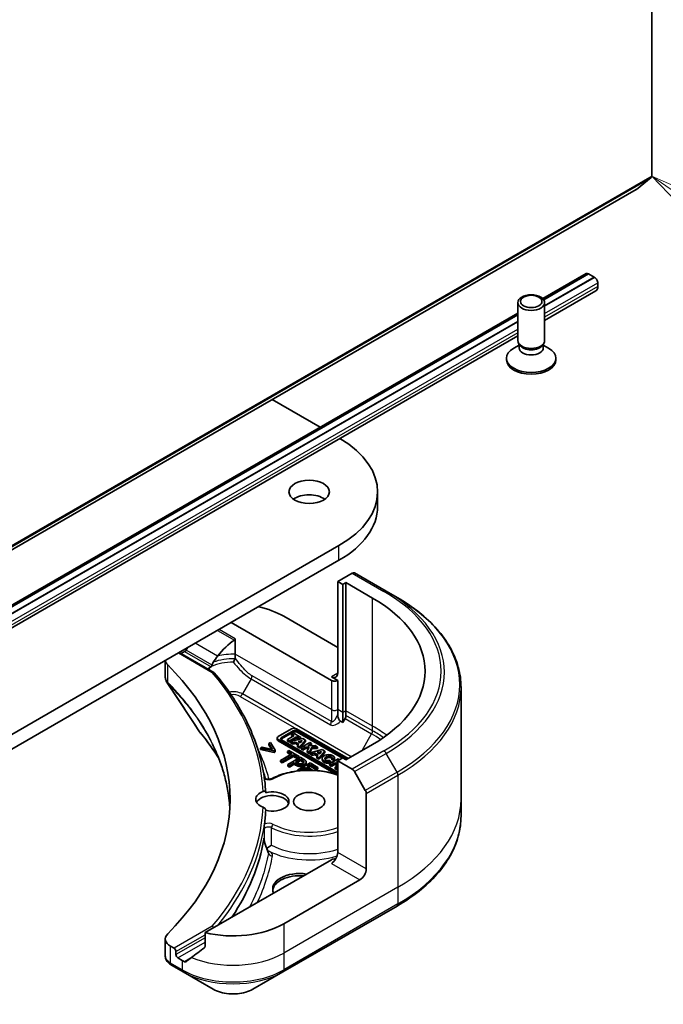
# Model space of a CAD drawing. Units: millimetres. Extents: x -1914 to 5444, y 28 to 1433.
# Drawn here: x -218 to -146, y 377 to 487 of the extents above; entities that cross this region are included whole.
import ezdxf

# ---------------------------------------------------------------- set-up
doc = ezdxf.new("R2010")
doc.units = ezdxf.units.MM
doc.header["$LTSCALE"] = 3.5
for name, color, linetype, lineweight in [('Symbol (TK)', 100, 'Continuous', 18), ('Visible (ISO)', 7, 'Continuous', 35), ('Visible Narrow (ISO)', 7, 'Continuous', 25)]:
    doc.layers.add(name, color=color, linetype=linetype, lineweight=lineweight)
doc.styles.add('Note Text (TK2)', font='txt')

# ---------------------------------------------------------------- blocks, each defined once
blk = doc.blocks.new('Balloon2')
at = {"layer": 'Symbol (TK)', "color": 100}
for p, q in [((369.887, 94.909), (367.832, 96.333)), ((370.172, 95.32), (367.832, 96.333)), ((367.832, 96.333), (369.602, 94.498)), ((369.887, 94.909), (374.099, 91.989))]:
    blk.add_line(p, q, dxfattribs=at)
at = {"layer": 'Symbol (TK)'}
blk.add_circle((376.555, 90.287), 3, dxfattribs=at)
at = {"layer": 'Symbol (TK)', "color": 7, "insert": (376.555, 90.281), "char_height": 2, "attachment_point": 5, "style": 'Note Text (TK2)'}
blk.add_mtext('2', dxfattribs=at)

msp = doc.modelspace()

# ---------------------------------------------------------------- linework, layer by layer
at = {"layer": 'Visible (ISO)'}
for p, q in [((-147.5885, 608.3308), (-147.5885, 469.7037)), ((-149.2926, 468.2376), (-147.6377, 469.5753)), ((-326.0823, 366.1666), (-149.3056, 468.2287)), ((-159.7378, 456.0581), (-154.9096, 458.8457)), ((-154.6242, 458.8169), (-159.6271, 455.9284)), ((-153.9878, 458.4494), (-159.5235, 455.2534)), ((-153.9878, 458.4331), (-159.5235, 455.2371)), ((-154.6596, 458.8209), (-154.6383, 458.8087)), ((-154.6242, 458.8169), (-153.9878, 458.4494)), ((-153.9878, 458.4494), (-153.9878, 458.4331)), ((-153.9878, 458.4331), (-153.9524, 458.4127)), ((-159.5235, 453.6333), (-153.806, 456.9343)), ((-153.5989, 457.8003), (-153.5989, 457.3921)), ((-162.5235, 451.3691), (-162.5235, 455.6121)), ((-159.5235, 451.3691), (-159.5235, 455.6121)), ((-329.4434, 358.0786), (-162.5235, 454.4498)), ((-162.5235, 454.2562), (-329.3328, 357.9488)), ((-162.5235, 453.5213), (-329.2291, 357.2738)), ((-162.5235, 453.505), (-329.2291, 357.2575)), ((-329.2291, 355.6537), (-162.5235, 451.9012)), ((-162.3702, 450.8746), (-162.9681, 450.5294)), ((-162.2832, 450.8438), (-162.4266, 451.0629)), ((-162.3702, 450.5526), (-162.3702, 450.9766)), ((-159.7639, 450.8438), (-159.6204, 451.0629)), ((-159.6769, 450.5526), (-159.6769, 450.9766)), ((-159.6769, 450.8746), (-159.079, 450.5294)), ((-163.7735, 449.2054), (-163.7735, 449.4067)), ((-158.2735, 449.2054), (-158.2735, 449.4067)), ((-189.885, 444.8002), (-184.5611, 441.7264)), ((-178.1433, 432.8727), (-178.1433, 434.5057)), ((-182.4489, 428.5044), (-366.2966, 322.3599)), ((-366.2966, 320.7269), (-182.4489, 426.8714)), ((-180.969, 425.4397), (-182.5903, 424.5036)), ((-177.1834, 423.4232), (-180.719, 425.4644)), ((-182.5903, 424.5036), (-182.5903, 414.2974)), ((-182.5903, 424.5036), (-182.0246, 424.177)), ((-182.0246, 424.177), (-181.671, 424.3811)), ((-182.0246, 424.177), (-182.0246, 409.8883)), ((-181.671, 424.3811), (-181.671, 410.0924)), ((-181.671, 424.3811), (-178.7012, 422.6665)), ((-175.9763, 422.7263), (-177.1834, 423.4232)), ((-188.6007, 420.6252), (-182.5903, 417.1551)), ((-194.4697, 419.9312), (-183.2974, 413.4809)), ((-194.007, 416.3981), (-194.007, 418.1198)), ((-200.2508, 416.5935), (-196.3925, 414.3659)), ((-200.0387, 416.471), (-199.9144, 416.5428)), ((-194.007, 415.9932), (-194.007, 416.3981)), ((-201.8058, 415.6957), (-201.8058, 413.8909)), ((-182.5903, 413.4809), (-183.2974, 413.8891)), ((-182.5903, 410.2149), (-182.5903, 413.4809)), ((-168.8433, 412.6994), (-168.8433, 400.2128)), ((-182.5903, 409.6956), (-182.5903, 410.2149)), ((-182.0246, 409.8883), (-182.0246, 408.7916)), ((-181.671, 410.0924), (-181.671, 409.5731)), ((-182.0246, 408.7916), (-182.2824, 408.9405)), ((-181.7746, 409.2246), (-182.0246, 408.7916)), ((-187.7294, 408.0756), (-189.2342, 407.2069)), ((-188.869, 407.1051), (-187.5531, 407.8648)), ((-187.5531, 407.7015), (-188.869, 406.9418)), ((-187.5608, 407.6184), (-187.7497, 407.5094)), ((-187.7497, 407.5094), (-187.4269, 407.323)), ((-187.7497, 407.3461), (-187.7497, 407.5094)), ((-186.684, 407.1122), (-187.5608, 407.6184)), ((-181.4385, 404.7562), (-187.188, 408.0756)), ((-187.0935, 407.8648), (-181.5738, 404.678)), ((-182.0688, 404.8005), (-187.0935, 407.7015)), ((-190.0972, 406.5476), (-190.2657, 406.4503)), ((-190.2657, 406.4503), (-189.8497, 405.7774)), ((-190.2657, 406.287), (-190.2657, 406.4503)), ((-189.5643, 405.6775), (-190.0972, 406.5476)), ((-189.3463, 406.8873), (-189.3463, 407.0506)), ((-189.2342, 406.8942), (-182.5903, 403.0584)), ((-182.7931, 403.0122), (-189.2342, 406.7309)), ((-182.5903, 403.2147), (-188.869, 406.8397)), ((-187.4269, 407.323), (-188.1982, 406.8777)), ((-188.1982, 406.8777), (-187.9715, 406.7469)), ((-188.1982, 406.7144), (-188.1982, 406.8777)), ((-187.9715, 406.5836), (-188.1982, 406.7144)), ((-187.9715, 406.7469), (-187.2003, 407.1922)), ((-187.2003, 407.0289), (-187.9715, 406.5836)), ((-187.9715, 406.5836), (-187.9715, 406.7469)), ((-186.4842, 406.9968), (-187.8015, 406.6487)), ((-187.8015, 406.4854), (-187.8015, 406.6487)), ((-187.8015, 406.6487), (-187.5698, 406.5149)), ((-187.5698, 406.3516), (-187.8015, 406.4854)), ((-187.5683, 407.2414), (-187.7497, 407.3461)), ((-187.5698, 406.5149), (-187.2846, 406.5903)), ((-187.5698, 406.3516), (-187.5698, 406.5149)), ((-187.2846, 406.427), (-187.5698, 406.3516)), ((-187.2846, 406.427), (-187.2846, 406.5903)), ((-187.2846, 406.5903), (-186.9125, 406.3755)), ((-187.0078, 406.2672), (-187.2846, 406.427)), ((-187.2003, 407.0289), (-187.2003, 407.1922)), ((-187.2003, 407.1922), (-186.8729, 407.0031)), ((-186.9374, 406.8771), (-187.2003, 407.0289)), ((-186.9125, 406.3755), (-187.0526, 406.2163)), ((-187.0127, 406.6621), (-186.5535, 406.7835)), ((-186.779, 406.5272), (-187.0127, 406.6621)), ((-186.8729, 407.0031), (-186.684, 407.1122)), ((-186.8729, 406.8941), (-186.8729, 407.0031)), ((-186.8241, 406.0844), (-186.1771, 406.8195)), ((-186.1771, 406.6562), (-186.8241, 405.9211)), ((-186.7407, 406.5707), (-186.8186, 406.5501)), ((-186.5535, 406.7835), (-186.779, 406.5272)), ((-186.684, 406.9489), (-186.6994, 406.94)), ((-186.684, 406.9489), (-186.684, 407.1122)), ((-185.7049, 406.5469), (-186.6651, 405.9926)), ((-186.1771, 406.8195), (-186.4842, 406.9968)), ((-186.1771, 406.6562), (-186.1771, 406.8195)), ((-185.9098, 406.1945), (-185.5021, 406.4298)), ((-185.5021, 406.4298), (-185.7049, 406.5469)), ((-185.5021, 406.2665), (-185.5021, 406.4298)), ((-178.7012, 406.3365), (-181.671, 404.6219)), ((-191.0163, 406.0169), (-191.1848, 405.9197)), ((-191.1848, 405.7564), (-191.1848, 405.9197)), ((-191.1848, 405.9197), (-189.6778, 405.612)), ((-189.6778, 405.4487), (-191.1848, 405.7564)), ((-189.8497, 405.7774), (-191.0163, 406.0169)), ((-189.9653, 405.8012), (-190.2657, 406.287)), ((-189.6778, 405.612), (-189.5643, 405.6775)), ((-189.6778, 405.4487), (-189.6778, 405.612)), ((-189.5643, 405.5142), (-189.6778, 405.4487)), ((-189.5643, 405.5142), (-189.5643, 405.6775)), ((-187.7203, 405.2732), (-188.9672, 404.5533)), ((-188.0275, 405.6438), (-188.1948, 405.5472)), ((-188.1948, 405.5472), (-187.7203, 405.2732)), ((-188.1948, 405.3839), (-188.1948, 405.5472)), ((-187.8617, 405.1916), (-188.1948, 405.3839)), ((-186.8906, 404.9874), (-188.0275, 405.6438)), ((-187.0526, 406.2163), (-186.8241, 406.0844)), ((-187.0526, 406.053), (-187.0526, 406.2163)), ((-186.8241, 405.9211), (-187.0526, 406.053)), ((-186.8241, 405.9211), (-186.8241, 406.0844)), ((-186.6651, 405.9926), (-186.4623, 405.8755)), ((-186.6651, 405.8293), (-186.6651, 405.9926)), ((-186.4623, 405.7122), (-186.6651, 405.8293)), ((-186.4623, 405.8755), (-186.2086, 406.022)), ((-186.4623, 405.7122), (-186.4623, 405.8755)), ((-186.2086, 405.8587), (-186.4623, 405.7122)), ((-186.2086, 406.022), (-185.7844, 406.0289)), ((-186.2086, 405.8587), (-186.2086, 406.022)), ((-185.8566, 405.8644), (-186.2086, 405.8587)), ((-185.7844, 406.0289), (-185.9753, 405.5943)), ((-185.9753, 405.5943), (-185.7364, 405.4564)), ((-185.9753, 405.431), (-185.9753, 405.5943)), ((-185.7364, 405.2931), (-185.9753, 405.431)), ((-185.1169, 406.2074), (-185.9098, 406.1945)), ((-185.7364, 405.4564), (-185.4828, 406.0338)), ((-185.4828, 405.8705), (-185.7364, 405.2931)), ((-185.7364, 405.2931), (-185.7364, 405.4564)), ((-184.3341, 405.7555), (-185.6514, 405.4073)), ((-185.6514, 405.4073), (-185.4196, 405.2735)), ((-185.6514, 405.244), (-185.6514, 405.4073)), ((-185.4196, 405.1102), (-185.6514, 405.244)), ((-185.5021, 406.2665), (-185.6187, 406.1992)), ((-185.4828, 406.0338), (-184.8345, 406.0444)), ((-185.4828, 405.8705), (-185.4828, 406.0338)), ((-184.8345, 405.8811), (-185.4828, 405.8705)), ((-185.4196, 405.2735), (-185.1344, 405.3489)), ((-185.4196, 405.1102), (-185.4196, 405.2735)), ((-185.1344, 405.3489), (-184.7624, 405.1341)), ((-185.1344, 405.1856), (-185.1344, 405.3489)), ((-184.8345, 406.0444), (-185.1169, 406.2074)), ((-184.8626, 405.4207), (-184.4034, 405.5421)), ((-184.6289, 405.2858), (-184.8626, 405.4207)), ((-184.8345, 405.8811), (-184.8345, 406.0444)), ((-184.674, 404.843), (-184.027, 405.5782)), ((-184.027, 405.4149), (-184.674, 404.6797)), ((-184.5906, 405.3293), (-184.6685, 405.3087)), ((-184.4034, 405.5421), (-184.6289, 405.2858)), ((-184.027, 405.5782), (-184.3341, 405.7555)), ((-184.027, 405.5782), (-184.027, 405.4149)), ((-188.9672, 404.5533), (-188.7793, 404.4448)), ((-188.9672, 404.39), (-188.9672, 404.5533)), ((-188.7793, 404.2815), (-188.9672, 404.39)), ((-188.7793, 404.4448), (-187.5324, 405.1647)), ((-187.5324, 405.0014), (-188.7793, 404.2815)), ((-188.7793, 404.2815), (-188.7793, 404.4448)), ((-186.7473, 404.9047), (-188.1615, 404.0882)), ((-187.9736, 403.9797), (-187.4464, 404.284)), ((-187.4464, 404.1207), (-187.9736, 403.8164)), ((-187.5324, 405.1647), (-187.0579, 404.8908)), ((-187.5324, 405.0014), (-187.5324, 405.1647)), ((-187.0579, 404.7275), (-187.5324, 405.0014)), ((-187.4464, 404.284), (-187.2871, 404.1921)), ((-187.4464, 404.1207), (-187.4464, 404.284)), ((-187.2871, 404.0288), (-187.4464, 404.1207)), ((-187.286, 404.3767), (-186.7221, 404.7022)), ((-187.1576, 404.3026), (-187.286, 404.3767)), ((-186.7221, 404.5389), (-187.1445, 404.2951)), ((-185.6746, 404.2854), (-187.0888, 403.4689)), ((-187.0579, 404.8908), (-186.8906, 404.9874)), ((-187.0579, 404.7275), (-187.0579, 404.8908)), ((-186.8906, 404.8241), (-187.0579, 404.7275)), ((-186.8906, 404.8241), (-186.8906, 404.9874)), ((-186.3921, 404.6996), (-186.7473, 404.9047)), ((-186.7221, 404.5389), (-186.7221, 404.7022)), ((-186.7221, 404.7022), (-186.5663, 404.6122)), ((-186.5663, 404.4489), (-186.7221, 404.5389)), ((-186.1001, 404.2112), (-186.1001, 404.3745)), ((-184.7899, 403.7746), (-185.6746, 404.2854)), ((-185.1344, 405.1856), (-185.4196, 405.1102)), ((-184.8577, 405.0258), (-185.1344, 405.1856)), ((-184.7624, 405.1341), (-184.9025, 404.9749)), ((-184.9025, 404.8116), (-184.9025, 404.9749)), ((-184.9025, 404.9749), (-184.674, 404.843)), ((-184.674, 404.6797), (-184.9025, 404.8116)), ((-184.674, 404.6797), (-184.674, 404.843)), ((-184.3236, 404.6308), (-184.3236, 404.7941)), ((-182.5438, 404.7219), (-183.504, 404.1675)), ((-183.504, 404.0042), (-183.504, 404.1675)), ((-183.504, 404.1675), (-183.3041, 404.0521)), ((-183.3736, 404.4212), (-183.4871, 404.5868)), ((-183.3736, 404.4212), (-183.3736, 404.2579)), ((-183.3041, 404.0521), (-182.9185, 404.2748)), ((-183.2336, 404.7683), (-182.939, 404.7491)), ((-183.2336, 404.605), (-183.2336, 404.7683)), ((-182.939, 404.5858), (-183.2336, 404.605)), ((-182.939, 404.5858), (-182.939, 404.7491)), ((-182.9346, 404.6308), (-182.9346, 404.7941)), ((-182.9185, 404.1115), (-182.9185, 404.2748)), ((-182.9185, 404.2748), (-182.5903, 404.0853)), ((-182.7296, 404.3838), (-182.5903, 404.4642)), ((-182.5903, 404.3034), (-182.7296, 404.3838)), ((-182.0246, 404.826), (-182.5903, 404.4994)), ((-182.5903, 404.4994), (-182.5903, 394.2932)), ((-182.5903, 404.4994), (-180.969, 403.5634)), ((-182.3744, 404.6241), (-182.5438, 404.7219)), ((-181.671, 404.6219), (-182.0246, 404.826)), ((-188.1615, 404.0882), (-187.9736, 403.9797)), ((-188.1615, 403.9249), (-188.1615, 404.0882)), ((-187.9736, 403.8164), (-188.1615, 403.9249)), ((-187.9736, 403.8164), (-187.9736, 403.9797)), ((-187.0888, 403.4689), (-186.955, 403.3916)), ((-187.0888, 403.3755), (-187.0888, 403.4689)), ((-186.7336, 403.457), (-186.2087, 403.76)), ((-186.6696, 403.42), (-186.7336, 403.457)), ((-186.2087, 403.5967), (-186.491, 403.4337)), ((-186.2087, 403.76), (-185.6853, 403.4578)), ((-186.2087, 403.5967), (-186.2087, 403.76)), ((-185.9657, 403.4564), (-186.2087, 403.5967)), ((-186.0414, 403.8566), (-185.654, 404.0802)), ((-185.3916, 403.4814), (-186.0414, 403.8566)), ((-185.654, 403.9169), (-185.8999, 403.7749)), ((-185.654, 404.0802), (-184.9572, 403.6779)), ((-185.654, 403.9169), (-185.654, 404.0802)), ((-184.9572, 403.5146), (-185.654, 403.9169)), ((-185.4409, 403.453), (-185.3916, 403.4814)), ((-185.3916, 403.4513), (-185.3916, 403.4814)), ((-184.9572, 403.6779), (-184.7899, 403.7746)), ((-184.9572, 403.5146), (-184.9572, 403.6779)), ((-184.7899, 403.6113), (-184.9572, 403.5146)), ((-184.7899, 403.6113), (-184.7899, 403.7746)), ((-183.3041, 403.8888), (-183.504, 404.0042)), ((-182.9185, 404.1115), (-183.3041, 403.8888)), ((-183.3041, 403.8888), (-183.3041, 404.0521)), ((-182.6129, 403.935), (-182.9185, 404.1115)), ((-182.5903, 403.9481), (-182.8571, 403.794)), ((-182.8571, 403.794), (-182.8571, 403.6307)), ((-182.8571, 403.794), (-182.6572, 403.6786)), ((-182.6572, 403.5153), (-182.8571, 403.6307)), ((-182.6572, 403.6786), (-182.5903, 403.7172)), ((-182.6572, 403.5153), (-182.6572, 403.6786)), ((-182.5903, 403.5539), (-182.6572, 403.5153)), ((-180.719, 403.2994), (-179.5118, 401.2087)), ((-179.4083, 392.4561), (-179.4083, 400.8602)), ((-168.8433, 400.2128), (-168.8433, 398.3407)), ((-183.2974, 393.4767), (-197.3803, 385.346)), ((-180.1154, 391.2314), (-188.6007, 386.3324)), ((-188.7042, 380.9654), (-175.9763, 388.3138)), ((-201.8058, 384.6367), (-201.8058, 382.7386)), ((-197.3803, 385.346), (-197.3803, 383.8017)), ((-200.8336, 383.5971), (-201.22, 383.8202)), ((-200.6215, 382.9031), (-200.6215, 383.2297)), ((-199.9144, 382.2499), (-200.4094, 382.5357)), ((-201.1056, 381.7129), (-199.8108, 380.9654)), ((-199.8108, 380.9654), (-196.4824, 379.0437)), ((-192.0327, 379.0437), (-188.7042, 380.9654))]:
    msp.add_line(p, q, dxfattribs=at)
for centre, major_axis, ratio, start_param, end_param in [((-147.8006, 469.8262), (0.15, -0.2598), 0.57735027, 0.09065989, 0.78539816), ((-149.4556, 468.4885), (0.15, -0.2598), 0.57735027, 0, 0.09065989), ((-154.6596, 458.4127), (-0.25, 0.433), 0.57735027, 5.49778714, 6.28318531), ((-153.9524, 458.0044), (0.25, -0.433), 0.57735027, 0.78539816, 2.35619449), ((-154.306, 457.8003), (0.5, -0.866), 0.57735027, 0, 0.78539816), ((-161.0235, 451.3691), (-1.5, 0), 0.57735027, 0, 3.14159265), ((-161.0235, 449.4067), (-2.75, 0), 0.57735027, 5.49778714, 10.21017612), ((-161.0235, 450.5526), (-1.3466, 0), 0.57735027, 0, 3.14159265), ((-161.0235, 451.1186), (-1.3466, 0), 0.57735027, 0.36136712, 2.78022553), ((-161.0235, 449.2054), (-2.75, 0), 0.57735027, 0, 3.14159265), ((-192.8433, 434.5057), (14.7, 0), 0.57735027, 5.49778714, 7.05945317), ((-185.7723, 432.8727), (-2.25, 0), 0.57735027, 3.82126647, 5.60351149), ((-192.8433, 432.8727), (14.7, 0), 0.57735027, 5.49778714, 6.28318531), ((-180.969, 425.0314), (0.25, 0.433), 0.57735027, 0, 0.78539816), ((-192.8433, 414.5015), (20, 0), 0.57735027, 5.49778714, 7.06858347), ((-194.2575, 417.3592), (8, 0), 0.57735027, 0.78539816, 1.21059489), ((-194.2575, 412.7869), (2.7195, 5.6099), 0.5228786, 0.71083141, 1.19315285), ((-194.2575, 413.2768), (8, 0), 0.57735027, 2.31124341, 2.35619449), ((-194.2575, 412.7869), (5.439, 11.2199), 0.5228786, 1.43509345, 1.45917851), ((-199.8058, 415.789), (-2, 0), 0.57735027, 0.07781373, 0.523143), ((-246.5834, 400.2128), (52, 0), 0.57735027, 5.7600423, 6.80632831), ((-194.2575, 412.7869), (2.7195, 5.6099), 0.5228786, 1.19315285, 1.33078953), ((-194.2575, 413.2768), (3.8431, 0), 0.57735027, 2.26251763, 2.34947596), ((-183.2974, 414.7056), (0.5, -0.866), 0.57735027, 5.49778714, 7.06858347), ((-182.9438, 413.685), (-0.5, 0), 0.57735027, 0.78539816, 2.35619449), ((-182.0246, 409.369), (0.25, 0.433), 0.57735027, 4.71238898, 5.49778714), ((-196.6383, 408.4619), (-1.4863, -0.3946), 0.82737827, 0.27102681, 0.36309588), ((-187.4587, 407.9193), (-0.3829, 0), 0.57735027, 3.92699082, 5.49778714), ((-187.3233, 407.7321), (0.325, 0), 0.57735027, 0.78539816, 2.35619449), ((-187.3233, 407.5688), (-0.325, 0), 0.57735027, 3.92699082, 5.49778714), ((-188.9635, 407.0506), (-0.3829, 0), 0.57735027, 5.49778714, 7.06858347), ((-188.9635, 406.8873), (-0.3829, 0), 0.57735027, 0, 0.78539816), ((-188.6392, 406.9724), (-0.325, 0), 0.57735027, 5.49778714, 7.06858347), ((-188.6392, 406.8091), (-0.325, 0), 0.57735027, 5.49778714, 5.83298267), ((-183.6291, 404.7941), (0.6945, 0), 0.57735027, 6.17062101, 11.37225157), ((-183.6291, 404.6308), (-0.6945, 0), 0.57735027, 0, 1.94747361), ((-183.6291, 404.7941), (-0.4074, -0.0492), 0.56597958, 2.82187463, 8.14093825), ((-183.6291, 404.6308), (0.4074, 0.0492), 0.56597958, 0.18336759, 2.71605192), ((-183.6291, 404.6308), (0.6945, 0), 0.57735027, 6.17062101, 6.28318531), ((-180.969, 403.1551), (0.25, -0.433), 0.57735027, 1.57079633, 2.35619449), ((-189.8723, 400.2128), (-1.85, 0), 0.57735027, 5.3043908, 7.26197981), ((-189.8723, 399.9679), (1.85, 0), 0.57735027, 4.30270047, 8.26367015), ((-179.7618, 401.0643), (0.25, -0.433), 0.57735027, 0.78539816, 1.57079633), ((-189.8723, 399.5596), (-1.85, 0), 0.57735027, 3.33388546, 5.97243205), ((-246.5834, 399.9679), (56, 0), 0.57735027, 6.20565037, 6.25287883), ((-184.7553, 406.111), (-8.7376, 31.7848), 0.27089198, 1.86084583, 1.87585344), ((-183.2974, 393.885), (-0.5, -0.866), 0.57735027, 0.78539816, 2.35619449), ((-182.9438, 393.2726), (0.5, 0), 0.57735027, 1.32748183, 2.35619449), ((-186.8329, 390.2107), (-3, 0), 0.57735027, 4.45058959, 6.54498469), ((-180.1154, 392.0479), (0.5, 0.866), 0.57735027, 3.92699082, 5.49778714), ((-186.8329, 389.9658), (-3, 0), 0.57735027, 4.57049193, 6.21241557), ((-194.2575, 389.5984), (-8, 0), 0.57735027, 1.16979494, 2.35619449), ((-199.8058, 384.6367), (-2, 0), 0.57735027, 5.7600423, 7.06858347), ((-200.8336, 383.3522), (0.15, -0.2598), 0.57735027, 0.78539816, 2.35619449), ((-194.2575, 385.026), (-7.9882, -5.5845), 0.07779162, 5.0684181, 5.27600846), ((-200.4094, 382.7806), (0.15, -0.2598), 0.57735027, 3.92699082, 5.49778714), ((-194.2575, 385.5159), (-8, 0), 0.57735027, 0.78539816, 0.83034924), ((-194.2575, 385.026), (-7.9882, -5.5845), 0.07779162, 5.27600846, 5.36964529), ((-200.5731, 383.7057), (-0.8003, 2.149), 0.76619345, 2.38583953, 2.39404186)]:
    msp.add_ellipse(centre, major_axis=major_axis, ratio=ratio, start_param=start_param, end_param=end_param, dxfattribs=at)
for centre, major_axis in [((-161.0235, 455.6121), (1.5, 0)), ((-161.0235, 455.7373), (-1.1933, 0)), ((-185.7723, 434.5057), (-2.25, 0)), ((-185.7723, 399.9679), (-1.75, 0))]:
    msp.add_ellipse(centre, major_axis=major_axis, ratio=0.57735027, dxfattribs=at)
for points, degree, knots in [([(-168.8433, 412.6994), (-168.8433, 413.4552), (-168.9465, 414.2108), (-169.3544, 415.6975), (-169.6589, 416.4285), (-170.4567, 417.8461), (-170.9499, 418.5328), (-172.1096, 419.8469), (-172.7761, 420.4744), (-174.2646, 421.6572), (-175.0866, 422.2126), (-175.9763, 422.7263)], 3, [3.926990817, 3.926990817, 3.926990817, 3.926990817, 4.08407045, 4.08407045, 4.241150082, 4.241150082, 4.398229715, 4.398229715, 4.555309348, 4.555309348, 4.71238898, 4.71238898, 4.71238898, 4.71238898]), ([(-194.1105, 417.966), (-194.0831, 417.9837), (-194.0571, 418.0058), (-194.0284, 418.0446), (-194.0205, 418.059), (-194.0098, 418.089), (-194.007, 418.1044), (-194.007, 418.1198)], 3, [0.0856643099, 0.0856643099, 0.0856643099, 0.0856643099, 0.0961829951, 0.0961829951, 0.1018400713, 0.1018400713, 0.1074971475, 0.1074971475, 0.1074971475, 0.1074971475]), ([(-199.4818, 416.8628), (-199.4863, 416.8549), (-199.4909, 416.8471), (-199.5159, 416.8077), (-199.5413, 416.776), (-199.5967, 416.7226), (-199.6266, 416.7009), (-199.6545, 416.6862)], 3, [0.1103900742, 0.1103900742, 0.1103900742, 0.1103900742, 0.1130634845, 0.1130634845, 0.1243846834, 0.1243846834, 0.1357058823, 0.1357058823, 0.1357058823, 0.1357058823]), ([(-196.6552, 415.027), (-196.6478, 415.0356), (-196.6412, 415.0449), (-196.6163, 415.0857), (-196.6028, 415.1234), (-196.591, 415.1735), (-196.5892, 415.1826), (-196.5874, 415.1918)], 3, [-0.0751373275, -0.0751373275, -0.0751373275, -0.0751373275, -0.0709565718, -0.0709565718, -0.0580139349, -0.0580139349, -0.0551985959, -0.0551985959, -0.0551985959, -0.0551985959]), ([(-196.4603, 415.5016), (-196.5067, 415.4306), (-196.55, 415.3375), (-196.5783, 415.235), (-196.5834, 415.2136), (-196.5874, 415.1918)], 3, [0, 0, 0, 0, 0.0257136154, 0.0257136154, 0.0319829974, 0.0319829974, 0.0319829974, 0.0319829974]), ([(-194.2182, 415.51), (-194.2178, 415.5108), (-194.2174, 415.5115), (-194.1875, 415.5671), (-194.1579, 415.6232), (-194.1012, 415.7336), (-194.0742, 415.7876), (-194.0433, 415.8521), (-194.0367, 415.8661), (-194.0304, 415.8796)], 3, [-0.0002638546, -0.0002638546, -0.0002638546, -0.0002638546, 0, 0, 0.0188561062, 0.0188561062, 0.0377820753, 0.0377820753, 0.0432083807, 0.0432083807, 0.0432083807, 0.0432083807]), ([(-194.0304, 415.8796), (-194.0234, 415.8947), (-194.0182, 415.9104), (-194.0093, 415.9483), (-194.007, 415.9707), (-194.007, 415.9932)], 3, [0.0484678851, 0.0484678851, 0.0484678851, 0.0484678851, 0.0553858639, 0.0553858639, 0.0648397731, 0.0648397731, 0.0648397731, 0.0648397731]), ([(-196.9567, 414.8562), (-196.9895, 414.8365), (-197.0154, 414.8134), (-197.0445, 414.7762), (-197.0525, 414.7636), (-197.0592, 414.7508)], 3, [0.0008032019, 0.0008032019, 0.0008032019, 0.0008032019, 0.0150311139, 0.0150311139, 0.0219679607, 0.0219679607, 0.0219679607, 0.0219679607]), ([(-196.9567, 414.8562), (-196.942, 414.8204), (-196.9274, 414.7846), (-196.9075, 414.7361), (-196.9022, 414.7233), (-196.897, 414.7106)], 3, [0.1776194102, 0.1776194102, 0.1776194102, 0.1776194102, 0.1898747748, 0.1898747748, 0.1942539398, 0.1942539398, 0.1942539398, 0.1942539398]), ([(-196.5674, 414.3654), (-196.5668, 414.3657), (-196.5661, 414.366), (-196.5321, 414.3798), (-196.4991, 414.3864), (-196.439, 414.3853), (-196.4123, 414.378), (-196.3776, 414.3569), (-196.3668, 414.3476), (-196.3575, 414.3367)], 3, [-0.0475844137, -0.0475844137, -0.0475844137, -0.0475844137, -0.0473353913, -0.0473353913, -0.0350419141, -0.0350419141, -0.0232243878, -0.0232243878, -0.0167987283, -0.0167987283, -0.0167987283, -0.0167987283]), ([(-190.6094, 400.958), (-190.6581, 401.8859), (-190.7754, 402.8125), (-191.1459, 404.6558), (-191.3992, 405.5725), (-192.0394, 407.3888), (-192.4264, 408.2885), (-193.3308, 410.0642), (-193.8482, 410.9403), (-195.0094, 412.6624), (-195.6531, 413.5085), (-196.3575, 414.3367)], 3, [3.957295339, 3.957295339, 3.957295339, 3.957295339, 4.042525942, 4.042525942, 4.127756544, 4.127756544, 4.212987146, 4.212987146, 4.298217749, 4.298217749, 4.383448351, 4.383448351, 4.383448351, 4.383448351]), ([(-201.8058, 413.8909), (-201.8058, 413.8408), (-201.8023, 413.7909), (-201.7891, 413.6925), (-201.7792, 413.644), (-201.7539, 413.5491), (-201.7384, 413.5028), (-201.7024, 413.4125), (-201.682, 413.3687), (-201.6369, 413.2836), (-201.6123, 413.2424), (-201.5859, 413.2024)], 3, [0.1178779852, 0.1178779852, 0.1178779852, 0.1178779852, 0.1308517681, 0.1308517681, 0.143825551, 0.143825551, 0.1567993339, 0.1567993339, 0.1697731168, 0.1697731168, 0.1827468997, 0.1827468997, 0.1827468997, 0.1827468997]), ([(-182.5903, 409.6956), (-182.5903, 409.5829), (-182.5768, 409.449), (-182.5228, 409.2605), (-182.4982, 409.1963), (-182.4407, 409.0939), (-182.4131, 409.0551), (-182.3662, 409.0045), (-182.3502, 408.9894), (-182.3167, 408.9622), (-182.2996, 408.9504), (-182.2824, 408.9405)], 3, [0, 0, 0, 0, 0.0413943923, 0.0413943923, 0.062062255, 0.062062255, 0.0766054366, 0.0766054366, 0.0837819524, 0.0837819524, 0.0911017339, 0.0911017339, 0.0911017339, 0.0911017339]), ([(-197.9117, 407.6562), (-197.6822, 407.3781), (-197.4668, 407.1071), (-197.0434, 406.5529), (-196.8389, 406.2742), (-196.4445, 405.7136), (-196.2545, 405.4317), (-196.0061, 405.0464), (-195.9412, 404.9442), (-195.8773, 404.8418)], 3, [0, 0, 0, 0, 0.160255913, 0.160255913, 0.320511826, 0.320511826, 0.480767738, 0.480767738, 0.538500109, 0.538500109, 0.538500109, 0.538500109]), ([(-194.6115, 399.2267), (-194.6242, 399.4483), (-194.6413, 399.6698), (-194.7155, 400.4376), (-194.7948, 400.9834), (-195.006, 402.0721), (-195.1379, 402.615), (-195.4543, 403.6964), (-195.6387, 404.2349), (-196.0596, 405.306), (-196.2961, 405.8386), (-196.5584, 406.3674)], 3, [2.91299398, 2.91299398, 2.91299398, 2.91299398, 3.0315659, 3.0315659, 3.32428391, 3.32428391, 3.61700192, 3.61700192, 3.90971993, 3.90971993, 4.20243793, 4.20243793, 4.20243793, 4.20243793]), ([(-186.3948, 404.3197), (-186.4094, 404.3383), (-186.478, 404.398), (-186.5663, 404.4489)], 2, [0.55769335, 0.55769335, 0.55769335, 1, 2, 2, 2]), ([(-186.1001, 404.2112), (-186.1001, 404.1656), (-186.1617, 404.0473), (-186.2797, 403.9791)], 2, [0.3963964, 0.3963964, 0.3963964, 1, 2, 2, 2]), ([(-189.9071, 402.5341), (-189.4008, 402.799), (-188.8243, 403.0128), (-187.5905, 403.3208), (-186.9335, 403.4153), (-185.6044, 403.4777), (-184.9325, 403.4458), (-183.6914, 403.2666), (-183.1183, 403.1289), (-182.5903, 402.9442)], 3, [0.04909475, 0.04909475, 0.04909475, 0.04909475, 0.3772839, 0.3772839, 0.70434309, 0.70434309, 1.03050259, 1.03050259, 1.33007355, 1.33007355, 1.33007355, 1.33007355]), ([(-190.7635, 402.572), (-190.7562, 402.5664), (-190.748, 402.5605), (-190.7151, 402.5394), (-190.6851, 402.5237), (-190.6125, 402.4946), (-190.5694, 402.4814), (-190.4736, 402.4606), (-190.4205, 402.4534), (-190.3107, 402.4472), (-190.254, 402.4484), (-190.1448, 402.4593), (-190.0922, 402.4689), (-189.9987, 402.4941), (-189.9574, 402.5095), (-189.9176, 402.5287), (-189.9122, 402.5314), (-189.9071, 402.5341)], 3, [1.42379431, 1.42379431, 1.42379431, 1.42379431, 1.51554542, 1.51554542, 1.7493179, 1.7493179, 1.99731216, 1.99731216, 2.25848886, 2.25848886, 2.5265368, 2.5265368, 2.79346014, 2.79346014, 3.05108614, 3.05108614, 3.09249791, 3.09249791, 3.09249791, 3.09249791]), ([(-190.9046, 401.0992), (-190.8634, 401.1151), (-190.8212, 401.1229), (-190.7467, 401.1187), (-190.7146, 401.1094), (-190.6625, 401.0773), (-190.6424, 401.0562), (-190.616, 401.0059), (-190.6092, 400.978), (-190.6092, 400.9478), (-190.6092, 400.9477), (-190.6092, 400.9476)], 3, [0.2071532766, 0.2071532766, 0.2071532766, 0.2071532766, 0.2220473416, 0.2220473416, 0.2348081632, 0.2348081632, 0.2464120756, 0.2464120756, 0.2573356678, 0.2573356678, 0.257373126, 0.257373126, 0.257373126, 0.257373126]), ([(-190.6092, 398.9882), (-190.6092, 399.0178), (-190.6157, 399.0488), (-190.6412, 399.1113), (-190.6601, 399.1419), (-190.7088, 399.2011), (-190.7385, 399.2285), (-190.8067, 399.2792), (-190.8451, 399.301), (-190.8904, 399.3208), (-190.8975, 399.3237), (-190.9046, 399.3265)], 3, [0.2095981268, 0.2095981268, 0.2095981268, 0.2095981268, 0.2205000445, 0.2205000445, 0.2316493539, 0.2316493539, 0.2435484264, 0.2435484264, 0.2569020434, 0.2569020434, 0.2594067449, 0.2594067449, 0.2594067449, 0.2594067449]), ([(-168.8433, 398.3407), (-168.8433, 397.5849), (-168.9465, 396.8293), (-169.3544, 395.3426), (-169.6589, 394.6116), (-170.4567, 393.194), (-170.9499, 392.5073), (-172.1096, 391.1932), (-172.7761, 390.5657), (-174.2646, 389.3829), (-175.0866, 388.8275), (-175.9763, 388.3138)], 3, [2.35619449, 2.35619449, 2.35619449, 2.35619449, 2.513274123, 2.513274123, 2.670353756, 2.670353756, 2.827433388, 2.827433388, 2.984513021, 2.984513021, 3.141592654, 3.141592654, 3.141592654, 3.141592654]), ([(-190.8618, 396.7485), (-190.8574, 396.7738), (-190.8525, 396.7975), (-190.8301, 396.8784), (-190.8159, 396.8695), (-190.8034, 396.861), (-190.8034, 396.8609), (-190.8033, 396.8609)], 3, [0.2099693692, 0.2099693692, 0.2099693692, 0.2099693692, 0.2266659634, 0.2266659634, 0.2799721343, 0.2799721343, 0.2802880118, 0.2802880118, 0.2802880118, 0.2802880118]), ([(-190.8618, 396.7485), (-190.8591, 396.7631), (-190.8563, 396.7782), (-190.8492, 396.8116), (-190.8458, 396.8253), (-190.8438, 396.8373)], 3, [0.2774816121, 0.2774816121, 0.2774816121, 0.2774816121, 0.2845967518, 0.2845967518, 0.2940391875, 0.2940391875, 0.2940391875, 0.2940391875]), ([(-190.8438, 396.8374), (-190.8384, 396.8698), (-190.833, 396.9023), (-190.8225, 396.9672), (-190.8174, 396.9997), (-190.8072, 397.0646), (-190.8023, 397.0971), (-190.7924, 397.162), (-190.7876, 397.1945), (-190.7782, 397.2595), (-190.7735, 397.292), (-190.7689, 397.3245)], 3, [3.8310324069, 3.8310324069, 3.8310324069, 3.8310324069, 3.8340263219, 3.8340263219, 3.8370202369, 3.8370202369, 3.8400141519, 3.8400141519, 3.8430080668, 3.8430080668, 3.8460019818, 3.8460019818, 3.8460019818, 3.8460019818]), ([(-190.7689, 397.3245), (-190.7689, 397.3246), (-190.7689, 397.3248), (-190.7644, 397.3567), (-190.7597, 397.3989), (-190.7538, 397.4471), (-190.7527, 397.4557), (-190.7517, 397.4636)], 3, [0.3626582879, 0.3626582879, 0.3626582879, 0.3626582879, 0.3626999318, 0.3626999318, 0.3724687809, 0.3724687809, 0.3748703449, 0.3748703449, 0.3748703449, 0.3748703449]), ([(-190.8273, 395.7848), (-190.8256, 395.7954), (-190.8239, 395.8053), (-190.8184, 395.8343), (-190.8146, 395.8495), (-190.808, 395.8645), (-190.8054, 395.8644), (-190.8033, 395.8588), (-190.8033, 395.8587), (-190.8033, 395.8586)], 3, [0, 0, 0, 0, 0.005546709, 0.005546709, 0.018087241, 0.018087241, 0.0299114562, 0.0299114562, 0.0300588209, 0.0300588209, 0.0300588209, 0.0300588209]), ([(-190.8052, 395.8248), (-190.8052, 395.8235), (-190.8052, 395.8209), (-190.8048, 395.8128), (-190.8045, 395.8069), (-190.803, 395.7902), (-190.8017, 395.7786), (-190.7974, 395.7461), (-190.7939, 395.7236), (-190.7822, 395.6592), (-190.7726, 395.6145), (-190.744, 395.4931), (-190.7227, 395.4143), (-190.6767, 395.256), (-190.6519, 395.1763), (-190.6003, 395.0181), (-190.5735, 394.9394), (-190.5331, 394.825), (-190.5201, 394.7887), (-190.5069, 394.7525)], 3, [-0.01387042, -0.01387042, -0.01387042, -0.01387042, -0.010048865, -0.010048865, -0.005332847, -0.005332847, 0.001069985, 0.001069985, 0.010764471, 0.010764471, 0.027100881, 0.027100881, 0.05382824, 0.05382824, 0.080555599, 0.080555599, 0.107282958, 0.107282958, 0.119766375, 0.119766375, 0.119766375, 0.119766375]), ([(-189.9695, 395.0896), (-189.9702, 395.0892), (-189.971, 395.0887), (-190.0381, 395.0469), (-190.1195, 394.9962), (-190.2742, 394.9012), (-190.3428, 394.8596), (-190.4428, 394.7996), (-190.4764, 394.7796), (-190.5096, 394.7599)], 3, [-0.1839524212, -0.1839524212, -0.1839524212, -0.1839524212, -0.1835945122, -0.1835945122, -0.1520564129, -0.1520564129, -0.1283366523, -0.1283366523, -0.1165245822, -0.1165245822, -0.1165245822, -0.1165245822]), ([(-196.3925, 385.9162), (-196.4144, 385.947), (-196.4402, 385.975), (-196.4991, 386.0248), (-196.5321, 386.0453), (-196.5661, 386.0596), (-196.5668, 386.0599), (-196.5674, 386.0602)], 3, [-0.023653756, -0.023653756, -0.023653756, -0.023653756, -0.0123004843, -0.0123004843, 0, 0, 0.0002491644, 0.0002491644, 0.0002491644, 0.0002491644]), ([(-197.449, 383.6619), (-197.4305, 383.6758), (-197.4142, 383.6935), (-197.3877, 383.7402), (-197.3803, 383.771), (-197.3803, 383.8017)], 3, [-0.0201836507, -0.0201836507, -0.0201836507, -0.0201836507, -0.0112759257, -0.0112759257, 0, 0, 0, 0]), ([(-201.8058, 382.7386), (-201.8058, 382.6476), (-201.7919, 382.5576), (-201.7419, 382.3883), (-201.7061, 382.3089), (-201.6193, 382.1624), (-201.5685, 382.0952), (-201.4562, 381.9717), (-201.3947, 381.9153), (-201.2633, 381.8116), (-201.1933, 381.7644), (-201.1199, 381.7212)], 3, [0.07890981, 0.07890981, 0.07890981, 0.07890981, 0.102485407, 0.102485407, 0.126061004, 0.126061004, 0.149636601, 0.149636601, 0.173212198, 0.173212198, 0.196787795, 0.196787795, 0.196787795, 0.196787795]), ([(-199.6545, 382.1064), (-199.6266, 382.0917), (-199.5967, 382.0823), (-199.5413, 382.079), (-199.5159, 382.085), (-199.4909, 382.0994), (-199.4863, 382.1026), (-199.4818, 382.1061)], 3, [0.1356732242, 0.1356732242, 0.1356732242, 0.1356732242, 0.1469944231, 0.1469944231, 0.158315622, 0.158315622, 0.1609890322, 0.1609890322, 0.1609890322, 0.1609890322]), ([(-196.4824, 379.0437), (-196.2363, 378.9016), (-195.9608, 378.787), (-195.3724, 378.6139), (-195.0594, 378.5556), (-194.4205, 378.4971), (-194.0946, 378.4971), (-193.4556, 378.5556), (-193.1427, 378.6139), (-192.5543, 378.787), (-192.2787, 378.9016), (-192.0327, 379.0437)], 3, [1.57079633, 1.57079633, 1.57079633, 1.57079633, 1.88495559, 1.88495559, 2.19911486, 2.19911486, 2.51327412, 2.51327412, 2.82743339, 2.82743339, 3.14159265, 3.14159265, 3.14159265, 3.14159265])]:
    msp.add_open_spline(points, degree=degree, knots=knots, dxfattribs=at)
for points, degree in [([(-196.7089, 414.9856), (-196.6889, 414.9953), (-196.6704, 415.0093), (-196.6552, 415.027)], 3), ([(-197.9829, 407.7524), (-199.1826, 409.5701), (-200.3837, 411.3866), (-201.5859, 413.2024)], 3), ([(-187.2871, 404.1921), (-187.1358, 404.1047), (-186.8631, 404.0333), (-186.7175, 404.0326)], 2), ([(-186.7714, 404.1775), (-186.8654, 404.1762), (-187.043, 404.2364), (-187.1576, 404.3026)], 2), ([(-186.4814, 404.2523), (-186.5491, 404.2132), (-186.6866, 404.1775), (-186.7714, 404.1775)], 2), ([(-186.7175, 404.0326), (-186.6018, 404.0319), (-186.3714, 404.0895), (-186.2797, 404.1424)], 2), ([(-186.5663, 404.6122), (-186.478, 404.5613), (-186.3829, 404.4786), (-186.368, 404.4356)], 2), ([(-186.368, 404.4356), (-186.3508, 404.3859), (-186.4081, 404.2946), (-186.4814, 404.2523)], 2), ([(-186.1101, 404.4349), (-186.1308, 404.5011), (-186.266, 404.6268), (-186.3921, 404.6996)], 2), ([(-186.2797, 404.1424), (-186.1617, 404.2106), (-186.0849, 404.3581), (-186.1101, 404.4349)], 2), ([(-186.7175, 403.8693), (-186.8631, 403.87), (-187.1358, 403.9414), (-187.2871, 404.0288)], 2), ([(-186.2797, 403.9791), (-186.3714, 403.9262), (-186.6018, 403.8686), (-186.7175, 403.8693)], 2), ([(-190.8273, 395.7848), (-191.3088, 392.8126), (-192.5004, 389.8833), (-194.3748, 387.0812)], 3), ([(-190.3403, 394.2991), (-190.3403, 394.2992), (-190.3418, 394.3017), (-190.3437, 394.3069)], 3)]:
    msp.add_open_spline(points, degree=degree, dxfattribs=at)
at = {"layer": 'Visible Narrow (ISO)'}
for p, q in [((-324.4144, 367.5132), (-147.6377, 469.5753)), ((-147.5885, 469.7037), (-324.3652, 367.6416)), ((-149.2926, 468.2376), (-326.0693, 366.1755)), ((-159.6394, 455.9458), (-154.6596, 458.8209)), ((-159.5235, 455.1962), (-153.9524, 458.4127)), ((-159.5235, 454.3797), (-153.5989, 457.8003)), ((-153.5989, 457.3921), (-159.5235, 453.9715)), ((-329.345, 357.9663), (-162.5235, 454.2807)), ((-329.2291, 357.2166), (-162.5235, 453.4642)), ((-329.2291, 356.4002), (-162.5235, 452.6477)), ((-162.5235, 452.2394), (-329.2291, 355.9919)), ((-182.4489, 426.8714), (-182.4489, 428.5044)), ((-180.969, 425.4397), (-177.4334, 423.3984)), ((-178.7012, 408.3778), (-178.7012, 422.6665)), ((-195.992, 419.0523), (-194.1105, 417.966)), ((-194.007, 418.1198), (-195.8071, 419.1591)), ((-195.9814, 416.1772), (-198.4766, 417.6178)), ((-200.3387, 416.5428), (-196.5674, 414.3654)), ((-199.6545, 416.6862), (-196.7089, 414.9856)), ((-196.5874, 415.1918), (-199.4818, 416.8628)), ((-183.2974, 410.2149), (-194.007, 416.3981)), ((-201.5383, 413.2474), (-201.5383, 415.2121)), ((-196.8508, 414.6305), (-196.897, 414.7106)), ((-182.5903, 414.2974), (-183.2974, 413.8891)), ((-197.9405, 407.6986), (-201.4748, 413.0744)), ((-192.2398, 413.6337), (-193.2042, 411.9632)), ((-192.2398, 413.6337), (-183.4009, 408.5306)), ((-183.2974, 408.8791), (-192.1362, 413.9822)), ((-183.2974, 413.4809), (-183.2974, 410.2149)), ((-181.0799, 404.9632), (-193.2042, 411.9632)), ((-193.4542, 411.6993), (-181.4334, 404.7591)), ((-183.2974, 410.2149), (-183.2974, 408.8791)), ((-182.0246, 409.8883), (-182.5903, 410.2149)), ((-181.671, 410.0924), (-182.0246, 409.8883)), ((-178.7012, 408.3778), (-181.671, 410.0924)), ((-181.7746, 409.2246), (-178.8047, 407.51)), ((-178.7012, 407.8585), (-181.671, 409.5731)), ((-187.5531, 407.7015), (-187.5531, 407.8648)), ((-187.0935, 407.7015), (-187.0935, 407.8648)), ((-179.8728, 405.6601), (-178.8047, 407.51)), ((-178.7012, 407.8585), (-178.7012, 408.3778)), ((-189.2342, 406.7309), (-189.2342, 406.8942)), ((-188.869, 406.9418), (-188.869, 407.1051)), ((-177.4334, 405.6046), (-180.969, 403.5634)), ((-180.719, 403.2994), (-177.1834, 405.3407)), ((-175.9763, 403.2499), (-177.1834, 405.3407)), ((-187.2871, 404.0288), (-187.2871, 404.1921)), ((-186.5663, 404.4489), (-186.5663, 404.6122)), ((-186.368, 404.3634), (-186.368, 404.4356)), ((-186.2797, 403.9791), (-186.2797, 404.1424)), ((-186.7175, 403.8693), (-186.7175, 404.0326)), ((-175.9763, 403.2499), (-179.5118, 401.2087)), ((-179.4083, 400.8602), (-175.8728, 402.9015)), ((-175.8728, 402.9015), (-175.8728, 390.4149)), ((-190.8033, 396.8609), (-190.8033, 395.8586)), ((-189.9695, 395.0896), (-189.9695, 397.0492)), ((-179.4083, 392.4561), (-182.5903, 394.2932)), ((-183.2974, 393.0685), (-180.1154, 391.2314)), ((-175.8728, 390.4149), (-188.6007, 383.0664)), ((-175.8728, 390.4149), (-175.8728, 388.5427)), ((-175.8728, 388.5427), (-188.6007, 381.1943)), ((-196.5674, 386.0602), (-200.8336, 383.5971)), ((-188.6007, 386.3324), (-188.6007, 383.0664)), ((-200.6215, 383.2297), (-197.3803, 385.101)), ((-197.3803, 384.7744), (-200.6215, 382.9031)), ((-201.22, 381.9481), (-201.22, 383.8202)), ((-200.4094, 382.5357), (-197.3803, 384.2845)), ((-199.9144, 382.2499), (-199.9144, 381.1943)), ((-198.9998, 382.4844), (-199.6545, 382.1064)), ((-188.6007, 383.0664), (-188.6007, 381.1943)), ((-199.9144, 381.1943), (-201.2091, 381.9418))]:
    msp.add_line(p, q, dxfattribs=at)
for centre, major_axis, ratio, start_param, end_param in [((-177.4334, 422.9902), (0.25, 0.433), 0.57735027, 0, 0.78539816), ((-192.8433, 414.5015), (21.7929, 0), 0.57735027, 5.49778714, 7.06858347), ((-192.8433, 414.3819), (22.1464, 0), 0.57735027, 5.49778714, 7.06858347), ((-192.8433, 412.9881), (23.8536, 0), 0.57735027, 5.49778714, 7.06858347), ((-194.2575, 414.0933), (-4, 0), 0.57735027, 4.64972506, 5.15795023), ((-194.2575, 413.2853), (3.8536, 0), 0.57735027, 1.56059154, 2.24233353), ((-194.2575, 413.5739), (-4, 0), 0.57735027, 4.65558647, 5.29558692), ((-246.8334, 413.0214), (39.9515, -69.1981), 0.57735027, 1.27128082, 1.27220629), ((-246.5834, 400.2128), (55.7, 0), 0.57735027, 0.02756501, 0.45569978), ((-201.1051, 413.3916), (-0.3888, -0.3143), 0.61754755, 5.73792845, 6.13802058), ((-201.0674, 413.349), (-0.3542, -0.3529), 0.7080999, 5.66903472, 6.01740728), ((-192.4898, 413.7781), (0.25, 0.433), 0.57735027, 4.71238898, 5.49778714), ((-194.2575, 411.3551), (-1.4896, 0), 0.57735027, 3.92699082, 5.00540287), ((-194.2575, 411.2355), (1.136, 0), 0.57735027, 0.78539816, 1.76888021), ((-193.4542, 412.1076), (-0.25, -0.433), 0.57735027, 0.78539816, 1.57079633), ((-192.8433, 412.6994), (24, 0), 0.57735027, 5.49778714, 6.28318531), ((-182.9438, 410.419), (-0.5, 0), 0.57735027, 0.78539816, 2.35619449), ((-182.9438, 409.8997), (-0.3232, -1.034), 0.36897252, 6.20061097, 7.7714073), ((-182.6938, 409.7554), (-0.7071, -1.2247), 0.57735027, 0, 1.2094292), ((-183.6509, 408.675), (0.25, 0.433), 0.57735027, 4.71238898, 5.49778714), ((-197.5261, 407.9745), (-0.3856, -0.3182), 0.7371107, 6.14438952, 6.28318531), ((-179.0547, 407.6543), (0.25, 0.433), 0.57735027, 4.71238898, 5.49778714), ((-192.8433, 399.4048), (19.8536, 0), 0.57735027, 0.71141537, 0.78539816), ((-192.8433, 400.2128), (-20, 0), 0.57735027, 3.80870301, 3.92699082), ((-192.8433, 399.6935), (-20, 0), 0.57735027, 3.83766124, 3.92699082), ((-177.4334, 405.1964), (0.25, -0.433), 0.57735027, 1.57079633, 2.35619449), ((-185.7723, 399.9679), (5.95, 0), 0.57735027, 1.0065411, 2.30709974), ((-176.2263, 403.1056), (-0.25, 0.433), 0.57735027, 3.92699082, 4.71238898), ((-190.3052, 402.8555), (0.8, 0), 0.57735027, 4.12318186, 5.4486924), ((-189.768, 402.2683), (-0.1391, 0.2658), 0.54832114, 5.52115845, 6.28318531), ((-192.8433, 400.2128), (24, 0), 0.57735027, 5.49778714, 6.28318531), ((-246.5834, 400.2128), (55.7, 0), 0.57735027, 5.82748553, 6.25562029), ((-190.3052, 397.0803), (-0.8, 0), 0.57735027, 3.97608556, 5.30442205), ((-192.8433, 398.3407), (24, 0), 0.57735027, 5.49778714, 6.28318531), ((-246.5834, 399.9679), (56, 0), 0.57735027, 5.84279904, 6.1834456), ((-190.3052, 396.8353), (-0.5, 0), 0.57735027, 3.97608556, 6.19454799), ((-189.768, 397.1776), (-0.1391, -0.2658), 0.54832114, 3.90361951, 5.47441583), ((-185.7723, 399.7229), (6.25, 0), 0.57735027, 3.97608556, 5.24654741), ((-185.7723, 399.9679), (-5.95, 0), 0.57735027, 0.83449291, 2.13505155), ((-190.9768, 394.5815), (0.4699, 0.171), 0.27406309, 5.97417295, 6.28318531), ((-190.2529, 394.8486), (-0.228, -0.445), 0.54199214, 0.3832641, 0.75736354), ((-185.7723, 397.3551), (6.75, 0), 0.57735027, 3.98649798, 5.19143972), ((-185.7723, 397.7633), (-6.25, 0), 0.57735027, 0.83449291, 2.10495476), ((-189.8568, 394.2916), (-0.4917, 0.0909), 0.81188451, 0.52917462, 1.71978602), ((-176.2263, 388.7468), (0.25, -0.433), 0.57735027, 0, 0.78539816), ((-194.2575, 386.3324), (-8, 0), 0.57735027, 0.95284624, 2.35619449), ((-200.8664, 382.1522), (-0.2535, -0.431), 0.57192456, 5.50242059, 6.28318531), ((-200.8556, 382.1459), (-0.25, -0.433), 0.57735027, 5.49778714, 6.28318531), ((-199.5608, 381.3984), (-0.25, -0.433), 0.57735027, 5.49778714, 6.28318531), ((-194.2575, 384.4602), (-8, 0), 0.57735027, 0.78539816, 2.35619449), ((-188.9542, 381.3984), (0.25, -0.433), 0.57735027, 0, 0.78539816), ((-194.2575, 384.1716), (7.8536, 0), 0.57735027, 3.92699082, 5.49778714), ((-194.2575, 380.3282), (-3.1464, 0), 0.57735027, 0.78539816, 2.35619449)]:
    msp.add_ellipse(centre, major_axis=major_axis, ratio=ratio, start_param=start_param, end_param=end_param, dxfattribs=at)
for points, knots in [([(-194.2182, 415.51), (-194.2126, 415.5029), (-194.2069, 415.4958), (-193.986, 415.2189), (-193.7612, 414.9534), (-193.308, 414.4722), (-193.0816, 414.2537), (-192.6466, 413.8958), (-192.4415, 413.7502), (-192.2398, 413.6337)], [-0.268747655, -0.268747655, -0.268747655, -0.268747655, -0.266093587, -0.266093587, -0.165164403, -0.165164403, -0.075, -0.075, 0, 0, 0, 0]), ([(-192.1362, 413.9822), (-192.313, 414.0842), (-192.4893, 414.2178), (-192.8638, 414.5568), (-193.0594, 414.7694), (-193.457, 415.2433), (-193.6577, 415.5078), (-193.9046, 415.8489), (-193.956, 415.9209), (-194.007, 415.9932)], [0, 0, 0, 0, 0.075, 0.075, 0.165164403, 0.165164403, 0.266093587, 0.266093587, 0.292867925, 0.292867925, 0.292867925, 0.292867925]), ([(-201.5383, 413.2474), (-201.6309, 413.3564), (-201.7013, 413.4707), (-201.7857, 413.6876), (-201.8055, 413.79), (-201.8055, 413.8909)], [-0.1967877948, -0.1967877948, -0.1967877948, -0.1967877948, -0.1546615949, -0.1546615949, -0.1178779852, -0.1178779852, -0.1178779852, -0.1178779852]), ([(-201.5009, 413.2051), (-201.5072, 413.2114), (-201.5134, 413.2181), (-201.5259, 413.2323), (-201.5321, 413.2397), (-201.5383, 413.2474)], [0, 0, 0, 0, 0.003793092, 0.003793092, 0.007586184, 0.007586184, 0.007586184, 0.007586184]), ([(-201.518, 413.1153), (-201.5111, 413.1077), (-201.504, 413.1004), (-201.4897, 413.0867), (-201.4824, 413.0802), (-201.4748, 413.0744)], [-0.007586184, -0.007586184, -0.007586184, -0.007586184, -0.003793092, -0.003793092, 0, 0, 0, 0]), ([(-194.6113, 399.2315), (-194.6972, 400.7462), (-194.9819, 402.2569), (-196.1925, 406.0085), (-197.375, 408.2212), (-199.4063, 410.8872), (-199.8633, 411.4404), (-200.6093, 412.2763), (-200.8776, 412.5652), (-201.2683, 412.9699), (-201.3839, 413.0877), (-201.5009, 413.2051)], [2.91048287, 2.91048287, 2.91048287, 2.91048287, 3.70555522, 3.70555522, 4.91295092, 4.91295092, 5.23453446, 5.23453446, 5.40661912, 5.40661912, 5.47772979, 5.47772979, 5.47772979, 5.47772979]), ([(-201.4748, 413.0744), (-201.3576, 412.9568), (-201.2419, 412.8386), (-200.8507, 412.4332), (-200.5821, 412.1437), (-199.8351, 411.306), (-199.3775, 410.7518), (-198.0045, 408.9488), (-197.2054, 407.6706), (-196.5588, 406.3673)], [-5.47772979, -5.47772979, -5.47772979, -5.47772979, -5.40661912, -5.40661912, -5.23453446, -5.23453446, -4.91295092, -4.91295092, -4.20243793, -4.20243793, -4.20243793, -4.20243793]), ([(-195.8786, 404.845), (-195.9745, 404.9989), (-196.0725, 405.1524), (-196.3294, 405.5452), (-196.4914, 405.7838), (-196.7871, 406.2039), (-196.9186, 406.3858), (-197.1567, 406.7063), (-197.2619, 406.8453), (-197.4513, 407.0903), (-197.5347, 407.1965), (-197.6771, 407.3753), (-197.7356, 407.4481), (-197.8429, 407.5801), (-197.8914, 407.6394), (-197.9405, 407.6986)], [-0.540984614, -0.540984614, -0.540984614, -0.540984614, -0.455172166, -0.455172166, -0.320707564, -0.320707564, -0.217273254, -0.217273254, -0.1377084, -0.1377084, -0.076504667, -0.076504667, -0.034426502, -0.034426502, 0, 0, 0, 0]), ([(-190.2287, 402.4513), (-190.3054, 402.7321), (-190.3884, 403.0123), (-190.7726, 404.2142), (-191.1363, 405.1294), (-191.5674, 406.0338)], [-1.709554233, -1.709554233, -1.709554233, -1.709554233, -1.561870339, -1.561870339, -1.074450083, -1.074450083, -1.074450083, -1.074450083]), ([(-190.8273, 395.7848), (-190.8012, 395.6178), (-190.7524, 395.4354), (-190.6437, 395.0715), (-190.5805, 394.8859), (-190.5149, 394.7052)], [0.005603714, 0.005603714, 0.005603714, 0.005603714, 0.059883187, 0.059883187, 0.119766375, 0.119766375, 0.119766375, 0.119766375]), ([(-190.8052, 395.8248), (-190.8052, 395.8356), (-190.8049, 395.8449), (-190.8038, 395.8547), (-190.8036, 395.8567), (-190.8033, 395.8586)], [0.01387042041, 0.01387042041, 0.01387042041, 0.01387042041, 0.02084703826, 0.02084703826, 0.02280957816, 0.02280957816, 0.02280957816, 0.02280957816]), ([(-190.5149, 394.7052), (-190.4632, 394.5628), (-190.4114, 394.4209), (-190.3457, 394.2423), (-190.3321, 394.2054), (-190.3185, 394.1685)], [-0.0944109616, -0.0944109616, -0.0944109616, -0.0944109616, -0.0472054808, -0.0472054808, -0.0348912053, -0.0348912053, -0.0348912053, -0.0348912053]), ([(-189.8568, 393.8833), (-189.8407, 393.9702), (-189.8597, 394.059), (-189.9488, 394.2124), (-190.0107, 394.2789), (-190.1375, 394.3752), (-190.1926, 394.4095), (-190.2529, 394.4404)], [-0.108285621, -0.108285621, -0.108285621, -0.108285621, -0.062877509, -0.062877509, -0.024183657, -0.024183657, 0, 0, 0, 0]), ([(-190.3185, 394.1685), (-190.4701, 393.3485), (-190.676, 392.5319), (-191.2678, 390.6821), (-191.6882, 389.6526), (-192.1946, 388.6375), (-192.265, 388.4964), (-192.337, 388.3556), (-192.4107, 388.2151)], [0.12148313, 0.12148313, 0.12148313, 0.12148313, 0.5535619, 0.5535619, 1.10712381, 1.10712381, 1.10712381, 1.18404947, 1.18404947, 1.18404947, 1.18404947]), ([(-191.5506, 388.7117), (-191.1273, 389.6036), (-190.7696, 390.5059), (-190.2172, 392.233), (-190.0097, 393.0565), (-189.8568, 393.8833)], [-1.034086947, -1.034086947, -1.034086947, -1.034086947, -0.553561903, -0.553561903, -0.121483131, -0.121483131, -0.121483131, -0.121483131]), ([(-201.22, 381.9481), (-201.4042, 382.0559), (-201.5519, 382.1821), (-201.7533, 382.453), (-201.8057, 382.5977), (-201.8058, 382.7386)], [-0.196787795, -0.196787795, -0.196787795, -0.196787795, -0.138164041, -0.138164041, -0.07890981, -0.07890981, -0.07890981, -0.07890981]), ([(-201.2091, 381.9418), (-201.2109, 381.9428), (-201.2127, 381.9439), (-201.2164, 381.946), (-201.2182, 381.947), (-201.22, 381.9481)], [0, 0, 0, 0, 0.00076834265, 0.00076834265, 0.00153668531, 0.00153668531, 0.00153668531, 0.00153668531])]:
    msp.add_open_spline(points, degree=3, knots=knots, dxfattribs=at)
for points in [[(-201.5859, 413.2024), (-201.5661, 413.1725), (-201.5435, 413.1434), (-201.518, 413.1153)], [(-197.9405, 407.6986), (-197.9566, 407.7158), (-197.9707, 407.7338), (-197.9831, 407.7523)], [(-190.8879, 403.3526), (-190.8004, 403.0715), (-190.7193, 402.7898), (-190.6446, 402.5075)], [(-190.3437, 394.3068), (-190.326, 394.2588), (-190.3171, 394.2119), (-190.3185, 394.1685)]]:
    msp.add_open_spline(points, degree=3, dxfattribs=at)

# ---------------------------------------------------------------- block references
at = {"layer": 'Symbol (TK)', "xscale": 5, "yscale": 5, "zscale": 5}
msp.add_blockref('Balloon2', (-1986.7499, -11.9631), dxfattribs=at)

doc.saveas('drawing.dxf')
